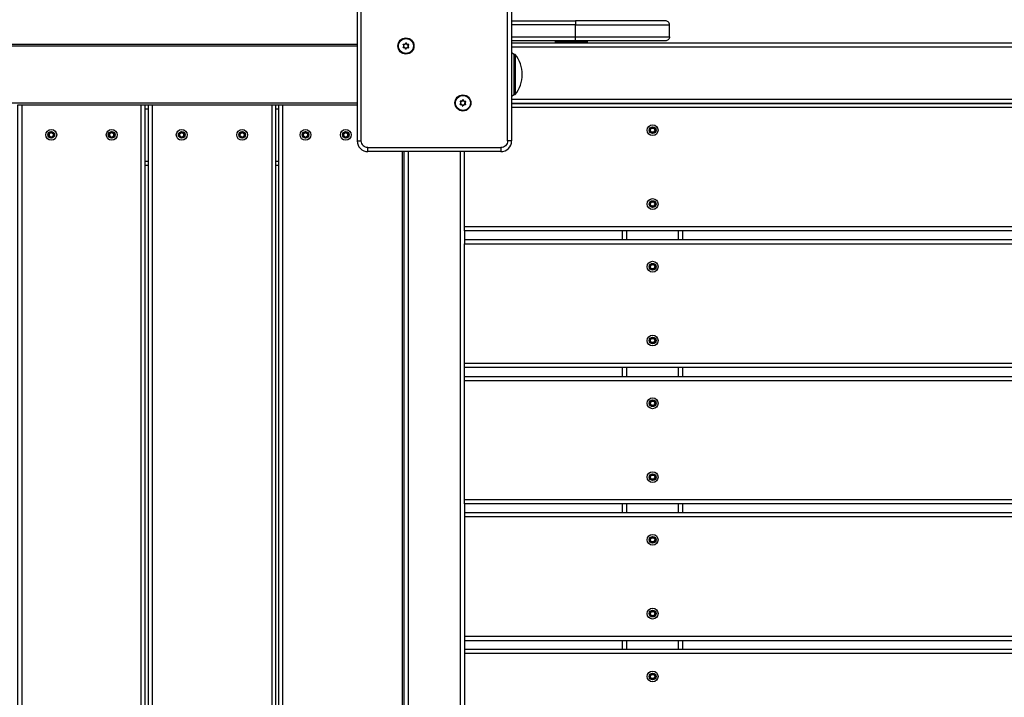
# Model space of a CAD drawing. Units: millimetres. Extents: x 20455 to 32083, y 13373 to 33320.
# Drawn here: x 28328 to 29061, y 20400 to 20904 of the extents above; entities that cross this region are included whole.
import ezdxf

# ---------------------------------------------------------------- set-up
doc = ezdxf.new("R2010")
doc.units = ezdxf.units.MM
doc.header["$LTSCALE"] = 200
doc.header["$PDSIZE"] = -1
doc.layers.add('TIPTAP', color=6, linetype='Continuous')
doc.layers.add('TIPTAP_DIM', color=9, linetype='Continuous')
doc.dimstyles.new('000000002E6C9198', dxfattribs={"dimscale": 100, "dimtxt": 1, "dimasz": 1, "dimexe": 1, "dimexo": 1, "dimgap": 1, "dimtad": 1, "dimdec": 0, "dimtxsty": 'Standard', "dimblk": 'OBLIQUE', "dimcen": 2.5, "dimdle": 1, "dimadec": 0, "dimazin": 0, "dimtfac": 1, "dimtdec": 0, "dimtmove": 0, "dimatfit": 3, "dimldrblk": 'OBLIQUE', "dimfxl": 1, "dimfxlon": 1, "dimarcsym": 0})

# ---------------------------------------------------------------- blocks, each defined once
blk = doc.blocks.new('_Oblique')
at = {"color": 0, "linetype": 'ByBlock', "lineweight": -2}
blk.add_line((-0.5, -0.5), (0.5, 0.5), dxfattribs=at)
blk = doc.blocks.new('*D13')
at = {"layer": 'Defpoints', "color": 0, "transparency": 16777216}
for p in [(31982.92, 33104.5), (31982.92, 26298.46), (21356.78, 17894.46)]:
    blk.add_point(p, dxfattribs=at)
at = {"layer": 'TIPTAP_DIM', "color": 0, "linetype": 'ByBlock', "lineweight": -2, "transparency": 16777216}
for p, q in [((21356.78, 33004.5), (21356.78, 33204.5)), ((31982.92, 33004.5), (31982.92, 33204.5)), ((21256.78, 33104.5), (32082.92, 33104.5))]:
    blk.add_line(p, q, dxfattribs=at)
at = {"layer": 'TIPTAP_DIM', "color": 0, "lineweight": -2, "transparency": 16777216, "xscale": 100, "yscale": 100, "zscale": 100, "rotation": 180}
blk.add_blockref('_Oblique', (21356.78, 33104.5), dxfattribs=at)
at = {"layer": 'TIPTAP_DIM', "color": 0, "lineweight": -2, "transparency": 16777216, "xscale": 100, "yscale": 100, "zscale": 100}
blk.add_blockref('_Oblique', (31982.92, 33104.5), dxfattribs=at)
at = {"layer": 'TIPTAP_DIM', "color": 0, "transparency": 16777216, "insert": (26669.85, 33254.5), "char_height": 100, "attachment_point": 5}
blk.add_mtext('10626', dxfattribs=at)
blk = doc.blocks.new('MM145_top')
at = {"layer": 'TIPTAP', "linetype": 'Continuous', "lineweight": 25}
for p, q in [((28741.44, 20888.46), (28693.94, 20888.46)), ((28726.44, 20887.96), (28726.44, 20886.96)), ((28750.44, 20886.96), (28750.44, 20887.96)), ((28578.94, 20884.66), (26613.94, 20884.66)), ((28315.44, 20885.96), (28578.94, 20885.96)), ((28615.11, 20882.51), (28615.01, 20882.49)), ((28617.01, 20883.39), (28616.98, 20883.3)), ((28617.12, 20883.55), (28617.19, 20883.62)), ((28693.94, 20886.96), (29428.94, 20886.96)), ((28693.94, 20883.96), (29428.94, 20883.96)), ((28693.94, 20847.27), (28695.94, 20848.46)), ((28693.94, 20844.96), (29428.94, 20844.96)), ((28695.94, 20848.46), (28696.49, 20848.46)), ((26613.94, 20842.26), (28578.94, 20842.26)), ((28418.14, 20035.96), (28418.14, 20840.96)), ((28421.14, 20035.96), (28421.14, 20840.96)), ((28421.14, 20837.96), (28423.29, 20837.96)), ((28518.29, 20035.96), (28518.29, 20840.96)), ((28518.29, 20837.96), (28520.44, 20837.96)), ((28520.44, 20840.96), (28520.44, 20035.96)), ((28523.44, 20840.96), (28523.44, 20035.96)), ((28657.53, 20840.08), (28657.44, 20840.06)), ((29428.94, 20838.96), (28693.94, 20838.96)), ((28353.01, 20819.54), (28353.09, 20819.47)), ((28398.01, 20819.54), (28398.09, 20819.47)), ((28450.16, 20819.54), (28450.24, 20819.47)), ((28495.16, 20819.54), (28495.24, 20819.47)), ((28540.34, 20820.65), (28540.25, 20820.68)), ((28540.54, 20820.65), (28540.63, 20820.68)), ((28542.31, 20819.54), (28542.39, 20819.47)), ((28570.34, 20820.65), (28570.25, 20820.68)), ((28570.54, 20820.65), (28570.63, 20820.68)), ((28572.31, 20819.54), (28572.39, 20819.47)), ((28800.02, 20820.08), (28799.95, 20820.01)), ((28685.94, 20805.96), (28586.94, 20805.96)), ((28612.44, 20805.96), (28612.44, 20070.96)), ((28613.94, 20070.96), (28613.94, 20805.96)), ((28616.94, 20805.96), (28616.94, 20070.96)), ((28655.94, 20070.96), (28655.94, 20805.96)), ((28421.14, 20798.96), (28423.29, 20798.96)), ((28421.14, 20795.96), (28423.29, 20795.96)), ((28518.29, 20798.96), (28520.44, 20798.96)), ((28518.29, 20795.96), (28520.44, 20795.96)), ((28800.02, 20765.08), (28799.95, 20765.01)), ((29463.94, 20749.96), (28658.94, 20749.96)), ((28658.94, 20746.96), (28658.94, 20740.26)), ((28776.44, 20740.26), (28776.44, 20746.96)), ((28779.72, 20740.26), (28779.72, 20746.96)), ((28818.16, 20740.26), (28818.16, 20746.96)), ((28821.44, 20740.26), (28821.44, 20746.96)), ((29463.94, 20740.26), (28658.94, 20740.26)), ((28658.94, 20740.26), (28658.94, 20737.26)), ((28800.02, 20718.38), (28799.95, 20718.31)), ((28800.02, 20663.38), (28799.95, 20663.31)), ((29463.94, 20648.26), (28658.94, 20648.26)), ((28776.44, 20638.56), (28776.44, 20645.26)), ((28779.72, 20638.56), (28779.72, 20645.26)), ((28818.16, 20638.56), (28818.16, 20645.26)), ((28821.44, 20638.56), (28821.44, 20645.26)), ((28800.02, 20616.68), (28799.95, 20616.61)), ((28800.02, 20561.68), (28799.95, 20561.61)), ((29463.94, 20546.56), (28658.94, 20546.56)), ((28658.94, 20543.56), (28658.94, 20536.86)), ((28776.44, 20536.86), (28776.44, 20543.56)), ((28779.72, 20536.86), (28779.72, 20543.56)), ((28818.16, 20536.86), (28818.16, 20543.56)), ((28821.44, 20536.86), (28821.44, 20543.56)), ((28800.02, 20514.98), (28799.95, 20514.91)), ((28800.02, 20459.98), (28799.95, 20459.91)), ((28658.94, 20441.86), (28658.94, 20435.06)), ((28776.44, 20435.06), (28776.44, 20441.86)), ((28779.72, 20435.06), (28779.72, 20441.86)), ((28818.16, 20435.06), (28818.16, 20441.86)), ((28821.44, 20435.06), (28821.44, 20441.86)), ((29463.94, 20435.06), (28658.94, 20435.06)), ((28658.94, 20435.06), (28658.94, 20432.06)), ((28800.02, 20413.18), (28799.95, 20413.11)), ((28801.13, 20415.15), (28801.16, 20415.25)), ((28801.13, 20414.96), (28801.16, 20414.87))]:
    blk.add_line(p, q, dxfattribs=at)
for points in [[(28685.94, 20920.96), (28586.94, 20920.96, 0.414214), (28578.94, 20912.96), (28578.94, 20813.96, 0.414214), (28586.94, 20805.96), (28586.94, 20808.96, -0.414214), (28581.94, 20813.96)], [(28811.44, 20891.46), (28811.44, 20900.46, 0.414214), (28808.44, 20903.46), (28741.44, 20903.46)], [(28693.94, 20891.46), (28741.44, 20891.46), (28811.44, 20891.46, -0.414214), (28808.44, 20888.46), (28741.44, 20888.46), (28741.44, 20891.46), (28741.44, 20900.46), (28811.44, 20900.46)], [(28613.23, 20883.77, 0.734958), (28613.31, 20883.6), (28613.33, 20883.5, -0.734773), (28613.16, 20883.84)], [(28613.26, 20885.73, -0.3896), (28613.16, 20883.84), (28613.23, 20883.77, 0.389619), (28613.34, 20885.79), (28613.26, 20885.73, -0.734773), (28613.47, 20886.05)], [(28613.29, 20883.7), (28613.31, 20883.6, -0.389619), (28615.01, 20882.49, 0.734958), (28615.2, 20882.48), (28615.29, 20882.44, -0.734773), (28614.91, 20882.46)], [(28613.34, 20885.79, -0.734958), (28613.44, 20885.95, 0.389619), (28615.25, 20886.87), (28615.16, 20886.9, -0.734773), (28615.54, 20886.88)], [(28615.01, 20882.49), (28614.91, 20882.46, 0.3896), (28613.33, 20883.5)], [(28613.44, 20885.95), (28613.47, 20886.05, 0.3896), (28615.16, 20886.9)], [(28617.16, 20885.65, 0.000954), (28617.14, 20885.75, -0.389619), (28615.44, 20886.86, 0.734958), (28615.25, 20886.87)], [(28617.13, 20885.85, -0.3896), (28615.54, 20886.88), (28615.44, 20886.86)], [(28617.3, 20885.51, 0.734958), (28617.13, 20885.85), (28617.14, 20885.75, -0.734958), (28617.23, 20885.58, 0.000959), (28617.3, 20885.51, 0.38958), (28617.19, 20883.62, -0.734773), (28616.98, 20883.3)], [(28655.89, 20843.62, 0.734773), (28655.69, 20843.3), (28655.76, 20843.37)], [(28655.65, 20841.34, 0.389619), (28655.76, 20843.37, -0.734958), (28655.87, 20843.53, 0.389619), (28657.68, 20844.44), (28657.59, 20844.48, -0.734773), (28657.97, 20844.46)], [(28657.59, 20844.48, -0.3896), (28655.89, 20843.62), (28655.87, 20843.53)], [(28659.58, 20843.22, 0.000954), (28659.57, 20843.32, -0.389619), (28657.87, 20844.43, 0.734958), (28657.68, 20844.44)], [(28659.55, 20843.42, -0.3896), (28657.97, 20844.46), (28657.87, 20844.43)], [(28655.69, 20843.3, -0.3896), (28655.58, 20841.41), (28655.65, 20841.34, 0.734958), (28655.74, 20841.17), (28655.75, 20841.07, -0.734773), (28655.58, 20841.41)], [(28655.72, 20841.27), (28655.74, 20841.17, -0.389619), (28657.44, 20840.06), (28657.34, 20840.04, 0.3896), (28655.75, 20841.07)], [(28657.34, 20840.04, 0.734773), (28657.72, 20840.01), (28657.63, 20840.05, -0.389619), (28659.44, 20840.97), (28659.41, 20840.87, 0.3896), (28657.72, 20840.01)], [(28657.53, 20840.08), (28657.63, 20840.05, -0.734958), (28657.44, 20840.06)], [(28797.86, 20820.08), (28797.93, 20820.01, -0.734958), (28797.76, 20820.11, 0.389619), (28796.75, 20821.86), (28796.72, 20821.77, -0.734773), (28796.72, 20822.15)], [(28796.75, 20821.86, -0.734958), (28796.75, 20822.05, 0.389619), (28797.76, 20823.81), (28797.66, 20823.79, -0.734773), (28797.99, 20823.98)], [(28796.75, 20822.05), (28796.72, 20822.15, 0.3896), (28797.66, 20823.79)], [(28797.76, 20820.11), (28797.66, 20820.13, 0.3896), (28796.72, 20821.77)], [(28800.02, 20823.83, 0.000954), (28799.95, 20823.91, -0.389619), (28797.93, 20823.91, 0.734958), (28797.76, 20823.81)], [(28797.93, 20823.91), (28797.99, 20823.98, 0.3896), (28799.89, 20823.98)], [(28799.89, 20819.94, 0.734773), (28800.22, 20820.13), (28800.12, 20820.11, -0.389619), (28801.13, 20821.86), (28801.16, 20821.77, 0.3896), (28800.22, 20820.13)], [(28352.97, 20819.74, -0.3896), (28351.33, 20820.68), (28351.24, 20820.65, 0.734958), (28351.04, 20820.65), (28351.14, 20820.62, -0.389654), (28349.26, 20819.54), (28349.29, 20819.64, 0.389619), (28351.04, 20820.65), (28350.95, 20820.68, -0.38958), (28349.31, 20819.74, -0.000959), (28349.29, 20819.64, 0.734958), (28349.19, 20819.47), (28349.12, 20819.41, -0.734958), (28349.31, 20819.74)], [(28349.12, 20817.51, 0.734773), (28349.31, 20817.18), (28349.29, 20817.28)], [(28349.12, 20819.41, -0.3896), (28349.12, 20817.51), (28349.19, 20817.44)], [(28349.26, 20819.54, 0.000954), (28349.19, 20819.47, -0.389619), (28349.19, 20817.44, 0.734958), (28349.29, 20817.28, -0.389619), (28351.04, 20816.26, 0.734958), (28351.24, 20816.26)], [(28349.31, 20817.18, -0.3896), (28350.95, 20816.23), (28351.04, 20816.26)], [(28352.99, 20817.28, 0.389619), (28351.24, 20816.26), (28351.33, 20816.23, -0.734773), (28350.95, 20816.23)], [(28353.01, 20817.38), (28353.09, 20817.44, -0.734958), (28352.99, 20817.28), (28352.97, 20817.18, 0.3896), (28351.33, 20816.23)], [(28353.16, 20817.51, -0.3896), (28353.16, 20819.41), (28353.09, 20819.47, 0.389619), (28353.09, 20817.44), (28353.16, 20817.51, -0.734773), (28352.97, 20817.18)], [(28353.09, 20819.47, 0.734958), (28352.99, 20819.64), (28352.97, 20819.74, -0.734773), (28353.16, 20819.41)], [(28394.19, 20817.44, 0.389619), (28394.19, 20819.47), (28394.12, 20819.41, -0.734958), (28394.31, 20819.74, -0.000959), (28394.29, 20819.64, 0.389619), (28396.04, 20820.65), (28396.14, 20820.62, -0.389654), (28394.26, 20819.54), (28394.29, 20819.64, 0.734958), (28394.19, 20819.47, -0.000954), (28394.26, 20819.54)], [(28396.24, 20816.26, -0.734958), (28396.04, 20816.26, 0.389619), (28394.29, 20817.28), (28394.31, 20817.18, -0.734773), (28394.12, 20817.51)], [(28394.12, 20819.41, -0.3896), (28394.12, 20817.51), (28394.19, 20817.44, 0.734958), (28394.29, 20817.28)], [(28394.31, 20819.74, 0.38958), (28395.95, 20820.68), (28396.04, 20820.65, -0.734958), (28396.24, 20820.65), (28396.33, 20820.68, 0.3896), (28397.97, 20819.74)], [(28394.31, 20817.18, -0.3896), (28395.95, 20816.23), (28396.04, 20816.26)], [(28396.33, 20816.23, -0.3896), (28397.97, 20817.18), (28397.99, 20817.28, 0.389619), (28396.24, 20816.26), (28396.33, 20816.23, -0.734773), (28395.95, 20816.23)], [(28398.01, 20817.38), (28398.09, 20817.44, -0.389619), (28398.09, 20819.47), (28398.16, 20819.41, 0.3896), (28398.16, 20817.51)], [(28398.09, 20819.47, 0.734958), (28397.99, 20819.64), (28397.97, 20819.74, -0.734773), (28398.16, 20819.41)], [(28397.99, 20817.28, 0.734958), (28398.09, 20817.44), (28398.16, 20817.51, -0.734773), (28397.97, 20817.18)], [(28448.48, 20820.68, 0.734773), (28448.1, 20820.68, -0.38958), (28446.46, 20819.74, 0.734958), (28446.27, 20819.41), (28446.34, 20819.47, -0.389619), (28446.34, 20817.44)], [(28446.27, 20817.51, 0.734773), (28446.46, 20817.18), (28446.44, 20817.28)], [(28446.27, 20819.41, -0.3896), (28446.27, 20817.51), (28446.34, 20817.44, 0.734958), (28446.44, 20817.28, -0.389619), (28448.19, 20816.26)], [(28446.46, 20819.74, -0.000959), (28446.44, 20819.64), (28446.41, 20819.54, 0.389654), (28448.29, 20820.62), (28448.19, 20820.65, -0.389619), (28446.44, 20819.64, 0.734958), (28446.34, 20819.47, -0.000954), (28446.41, 20819.54)], [(28446.46, 20817.18, -0.3896), (28448.1, 20816.23), (28448.19, 20816.26, 0.734958), (28448.39, 20816.26)], [(28448.1, 20820.68), (28448.19, 20820.65, -0.734958), (28448.39, 20820.65), (28448.48, 20820.68, 0.3896), (28450.12, 20819.74)], [(28448.48, 20816.23, -0.3896), (28450.12, 20817.18), (28450.14, 20817.28, 0.389619), (28448.39, 20816.26), (28448.48, 20816.23, -0.734773), (28448.1, 20816.23)], [(28450.16, 20817.38), (28450.24, 20817.44, -0.389619), (28450.24, 20819.47, 0.734958), (28450.14, 20819.64), (28450.16, 20819.54)], [(28450.24, 20819.47), (28450.31, 20819.41, 0.3896), (28450.31, 20817.51)], [(28450.14, 20817.28, 0.734958), (28450.24, 20817.44), (28450.31, 20817.51, -0.734773), (28450.12, 20817.18)], [(28493.48, 20820.68, 0.734773), (28493.1, 20820.68, -0.38958), (28491.46, 20819.74, 0.734958), (28491.27, 20819.41), (28491.34, 20819.47, -0.734958), (28491.44, 20819.64, 0.389619), (28493.19, 20820.65), (28493.1, 20820.68)], [(28491.27, 20817.51, 0.734773), (28491.46, 20817.18), (28491.44, 20817.28)], [(28491.34, 20817.44), (28491.27, 20817.51, 0.3896), (28491.27, 20819.41)], [(28491.41, 20819.54, 0.000954), (28491.34, 20819.47, -0.389619), (28491.34, 20817.44, 0.734958), (28491.44, 20817.28, -0.389619), (28493.19, 20816.26)], [(28491.46, 20819.74, -0.000959), (28491.44, 20819.64), (28491.41, 20819.54, 0.389654), (28493.29, 20820.62), (28493.19, 20820.65, -0.734958), (28493.39, 20820.65), (28493.48, 20820.68, 0.3896), (28495.12, 20819.74)], [(28491.46, 20817.18, -0.3896), (28493.1, 20816.23), (28493.19, 20816.26, 0.734958), (28493.39, 20816.26, -0.389619), (28495.14, 20817.28)], [(28493.1, 20816.23, 0.734773), (28493.48, 20816.23), (28493.39, 20816.26)], [(28495.16, 20817.38), (28495.24, 20817.44, -0.734958), (28495.14, 20817.28), (28495.12, 20817.18, 0.3896), (28493.48, 20816.23)], [(28495.12, 20817.18, 0.734773), (28495.31, 20817.51), (28495.24, 20817.44, -0.389619), (28495.24, 20819.47, 0.734958), (28495.14, 20819.64), (28495.12, 20819.74, -0.734773), (28495.31, 20819.41)], [(28495.24, 20819.47), (28495.31, 20819.41, 0.3896), (28495.31, 20817.51)], [(28538.56, 20819.54, 0.000954), (28538.49, 20819.47, -0.734958), (28538.59, 20819.64, 0.000959), (28538.61, 20819.74, 0.734958), (28538.42, 20819.41), (28538.49, 20819.47, -0.389619), (28538.49, 20817.44)], [(28538.42, 20817.51, 0.734773), (28538.61, 20817.18), (28538.59, 20817.28)], [(28538.42, 20819.41, -0.3896), (28538.42, 20817.51), (28538.49, 20817.44, 0.734958), (28538.59, 20817.28, -0.389619), (28540.34, 20816.26, 0.734958), (28540.54, 20816.26)], [(28538.61, 20817.18, -0.3896), (28540.25, 20816.23), (28540.34, 20816.26)], [(28542.29, 20817.28, 0.389619), (28540.54, 20816.26), (28540.63, 20816.23, -0.734773), (28540.25, 20816.23)], [(28542.31, 20817.38), (28542.39, 20817.44, -0.734958), (28542.29, 20817.28), (28542.27, 20817.18, 0.3896), (28540.63, 20816.23)], [(28542.46, 20817.51, -0.3896), (28542.46, 20819.41), (28542.39, 20819.47, 0.389619), (28542.39, 20817.44), (28542.46, 20817.51, -0.734773), (28542.27, 20817.18)], [(28542.39, 20819.47, 0.734958), (28542.29, 20819.64), (28542.27, 20819.74, -0.734773), (28542.46, 20819.41)], [(28568.61, 20819.74, 0.734958), (28568.42, 20819.41), (28568.49, 20819.47, -0.734958), (28568.59, 20819.64, 0.000959), (28568.61, 20819.74, 0.38958), (28570.25, 20820.68, -0.734773), (28570.63, 20820.68)], [(28570.34, 20816.26, 0.389619), (28568.59, 20817.28), (28568.61, 20817.18, -0.734773), (28568.42, 20817.51)], [(28568.49, 20817.44), (28568.42, 20817.51, 0.3896), (28568.42, 20819.41)], [(28568.56, 20819.54, 0.000954), (28568.49, 20819.47, -0.389619), (28568.49, 20817.44, 0.734958), (28568.59, 20817.28)], [(28568.61, 20817.18, -0.3896), (28570.25, 20816.23), (28570.34, 20816.26, 0.734958), (28570.54, 20816.26)], [(28570.63, 20816.23, -0.3896), (28572.27, 20817.18), (28572.29, 20817.28, 0.389619), (28570.54, 20816.26), (28570.63, 20816.23, -0.734773), (28570.25, 20816.23)], [(28572.31, 20817.38), (28572.39, 20817.44, -0.389619), (28572.39, 20819.47), (28572.46, 20819.41, 0.3896), (28572.46, 20817.51)], [(28572.39, 20819.47, 0.734958), (28572.29, 20819.64), (28572.27, 20819.74, -0.734773), (28572.46, 20819.41)], [(28572.29, 20817.28, 0.734958), (28572.39, 20817.44), (28572.46, 20817.51, -0.734773), (28572.27, 20817.18)], [(28800.02, 20820.08), (28800.12, 20820.11, -0.734958), (28799.95, 20820.01, 0.389619), (28797.93, 20820.01), (28797.99, 20819.94, -0.734773), (28797.66, 20820.13)], [(28799.95, 20820.01), (28799.89, 20819.94, 0.3896), (28797.99, 20819.94)], [(28586.94, 20808.96), (28685.94, 20808.96), (28685.94, 20805.96, 0.414214), (28693.94, 20813.96), (28690.94, 20813.96, -0.414214), (28685.94, 20808.96)], [(28797.86, 20765.08), (28797.93, 20765.01, -0.734958), (28797.76, 20765.11, 0.389619), (28796.75, 20766.86), (28796.72, 20766.77, -0.734773), (28796.72, 20767.15)], [(28800.02, 20768.83, 0.000954), (28799.95, 20768.91, -0.389619), (28797.93, 20768.91, 0.734958), (28797.76, 20768.81, -0.389619), (28796.75, 20767.05, 0.734958), (28796.75, 20766.86)], [(28797.66, 20768.79, -0.3896), (28796.72, 20767.15), (28796.75, 20767.05)], [(28796.72, 20766.77, -0.3896), (28797.66, 20765.13), (28797.76, 20765.11)], [(28797.99, 20768.98, 0.734773), (28797.66, 20768.79), (28797.76, 20768.81)], [(28797.66, 20765.13, 0.734773), (28797.99, 20764.94), (28797.93, 20765.01, -0.389619), (28799.95, 20765.01, 0.734958), (28800.12, 20765.11), (28800.22, 20765.13, -0.734773), (28799.89, 20764.94)], [(28799.89, 20768.98, -0.3896), (28797.99, 20768.98), (28797.93, 20768.91)], [(28799.95, 20765.01), (28799.89, 20764.94, 0.3896), (28797.99, 20764.94)], [(28800.22, 20768.79, 0.38958), (28801.16, 20767.15, -0.734773), (28801.16, 20766.77)], [(28801.16, 20767.15), (28801.13, 20767.05, -0.734958), (28801.13, 20766.86), (28801.16, 20766.77, 0.3896), (28800.22, 20765.13)], [(28797.76, 20718.41, 0.389619), (28796.75, 20720.16), (28796.72, 20720.07, -0.734773), (28796.72, 20720.45)], [(28799.89, 20722.28, -0.3896), (28797.99, 20722.28), (28797.93, 20722.21, 0.734958), (28797.76, 20722.11, -0.389619), (28796.75, 20720.35, 0.734958), (28796.75, 20720.16)], [(28797.66, 20722.09, -0.3896), (28796.72, 20720.45), (28796.75, 20720.35)], [(28797.86, 20718.38), (28797.93, 20718.31, -0.734958), (28797.76, 20718.41), (28797.66, 20718.43, 0.3896), (28796.72, 20720.07)], [(28797.99, 20722.28, 0.734773), (28797.66, 20722.09), (28797.76, 20722.11)], [(28797.93, 20722.21, 0.389619), (28799.95, 20722.21), (28799.89, 20722.28, -0.734958), (28800.22, 20722.09, -0.000959), (28800.12, 20722.11, 0.389619), (28801.13, 20720.35), (28801.11, 20720.26, -0.389654), (28800.02, 20722.13), (28800.12, 20722.11, 0.734958), (28799.95, 20722.21, -0.000954), (28800.02, 20722.13)], [(28800.22, 20722.09, 0.38958), (28801.16, 20720.45, -0.734773), (28801.16, 20720.07)], [(28801.16, 20720.45), (28801.13, 20720.35, -0.734958), (28801.13, 20720.16), (28801.16, 20720.07, 0.3896), (28800.22, 20718.43)], [(28797.99, 20718.24, -0.3896), (28799.89, 20718.24), (28799.95, 20718.31, 0.389619), (28797.93, 20718.31), (28797.99, 20718.24, -0.734773), (28797.66, 20718.43)], [(28799.95, 20718.31, 0.734958), (28800.12, 20718.41), (28800.22, 20718.43, -0.734773), (28799.89, 20718.24)], [(28796.72, 20665.07, -0.3896), (28797.66, 20663.43), (28797.76, 20663.41, 0.389619), (28796.75, 20665.16), (28796.72, 20665.07, -0.734773), (28796.72, 20665.45)], [(28796.75, 20665.16, -0.734958), (28796.75, 20665.35, 0.389619), (28797.76, 20667.11), (28797.66, 20667.09, -0.734773), (28797.99, 20667.28)], [(28796.75, 20665.35), (28796.72, 20665.45, 0.3896), (28797.66, 20667.09)], [(28797.76, 20663.41, 0.734958), (28797.93, 20663.31), (28797.99, 20663.24, -0.734773), (28797.66, 20663.43)], [(28800.02, 20667.13, 0.000954), (28799.95, 20667.21, -0.389619), (28797.93, 20667.21, 0.734958), (28797.76, 20667.11)], [(28797.86, 20663.38), (28797.93, 20663.31, -0.389619), (28799.95, 20663.31, 0.734958), (28800.12, 20663.41), (28800.22, 20663.43, -0.734773), (28799.89, 20663.24)], [(28799.89, 20667.28, -0.3896), (28797.99, 20667.28), (28797.93, 20667.21)], [(28799.95, 20663.31), (28799.89, 20663.24, 0.3896), (28797.99, 20663.24)], [(28800.22, 20667.09, 0.734958), (28799.89, 20667.28), (28799.95, 20667.21, -0.734958), (28800.12, 20667.11, 0.000959), (28800.22, 20667.09, 0.38958), (28801.16, 20665.45, -0.734773), (28801.16, 20665.07)], [(28800.02, 20663.38), (28800.12, 20663.41, -0.389619), (28801.13, 20665.16), (28801.16, 20665.07, 0.3896), (28800.22, 20663.43)], [(28796.72, 20618.75, 0.734773), (28796.72, 20618.37), (28796.75, 20618.46)], [(28797.66, 20620.39, -0.3896), (28796.72, 20618.75), (28796.75, 20618.65, 0.734958), (28796.75, 20618.46, -0.389619), (28797.76, 20616.71), (28797.66, 20616.73, 0.3896), (28796.72, 20618.37)], [(28800.02, 20620.43, 0.000954), (28799.95, 20620.51, -0.389619), (28797.93, 20620.51, 0.734958), (28797.76, 20620.41, -0.389619), (28796.75, 20618.65)], [(28797.99, 20620.58, 0.734773), (28797.66, 20620.39), (28797.76, 20620.41)], [(28797.76, 20616.71, 0.734958), (28797.93, 20616.61), (28797.99, 20616.54, -0.734773), (28797.66, 20616.73)], [(28797.86, 20616.68), (28797.93, 20616.61, -0.389619), (28799.95, 20616.61, 0.734958), (28800.12, 20616.71), (28800.22, 20616.73, -0.734773), (28799.89, 20616.54)], [(28797.93, 20620.51), (28797.99, 20620.58, 0.3896), (28799.89, 20620.58)], [(28799.95, 20616.61), (28799.89, 20616.54, 0.3896), (28797.99, 20616.54)], [(28800.22, 20620.39, 0.734958), (28799.89, 20620.58), (28799.95, 20620.51, -0.734958), (28800.12, 20620.41, 0.000959), (28800.22, 20620.39, 0.38958), (28801.16, 20618.75)], [(28800.22, 20616.73, -0.3896), (28801.16, 20618.37, 0.734773), (28801.16, 20618.75), (28801.13, 20618.65), (28801.11, 20618.56, -0.389654), (28800.02, 20620.43), (28800.12, 20620.41, 0.389619), (28801.13, 20618.65, -0.734958), (28801.13, 20618.46), (28801.16, 20618.37)], [(28796.75, 20563.46, -0.734958), (28796.75, 20563.65, 0.389619), (28797.76, 20565.41), (28797.66, 20565.39, -0.734773), (28797.99, 20565.58)], [(28796.75, 20563.65), (28796.72, 20563.75, 0.3896), (28797.66, 20565.39)], [(28801.16, 20563.37, 0.734773), (28801.16, 20563.75, -0.38958), (28800.22, 20565.39, 0.734958), (28799.89, 20565.58), (28799.95, 20565.51, -0.389619), (28797.93, 20565.51, 0.734958), (28797.76, 20565.41)], [(28797.93, 20565.51), (28797.99, 20565.58, 0.3896), (28799.89, 20565.58)], [(28800.02, 20565.43, 0.000954), (28799.95, 20565.51, -0.734958), (28800.12, 20565.41, 0.389619), (28801.13, 20563.65), (28801.16, 20563.75)], [(28800.22, 20565.39, -0.000959), (28800.12, 20565.41), (28800.02, 20565.43, 0.389654), (28801.11, 20563.56), (28801.13, 20563.65, -0.734958), (28801.13, 20563.46), (28801.16, 20563.37, 0.3896), (28800.22, 20561.73)], [(28797.86, 20561.68), (28797.93, 20561.61, -0.734958), (28797.76, 20561.71, 0.389619), (28796.75, 20563.46), (28796.72, 20563.37, -0.734773), (28796.72, 20563.75)], [(28797.76, 20561.71), (28797.66, 20561.73, 0.3896), (28796.72, 20563.37)], [(28799.89, 20561.54, 0.734773), (28800.22, 20561.73), (28800.12, 20561.71, -0.734958), (28799.95, 20561.61, 0.389619), (28797.93, 20561.61), (28797.99, 20561.54, -0.734773), (28797.66, 20561.73)], [(28799.95, 20561.61), (28799.89, 20561.54, 0.3896), (28797.99, 20561.54)], [(28797.86, 20514.98), (28797.93, 20514.91, -0.734958), (28797.76, 20515.01, 0.389619), (28796.75, 20516.76), (28796.72, 20516.67, -0.734773), (28796.72, 20517.05)], [(28797.66, 20518.69, -0.3896), (28796.72, 20517.05), (28796.75, 20516.95, 0.734958), (28796.75, 20516.76)], [(28797.76, 20515.01), (28797.66, 20515.03, 0.3896), (28796.72, 20516.67)], [(28799.89, 20518.88, -0.3896), (28797.99, 20518.88), (28797.93, 20518.81, 0.734958), (28797.76, 20518.71, -0.389619), (28796.75, 20516.95)], [(28797.99, 20518.88, 0.734773), (28797.66, 20518.69), (28797.76, 20518.71)], [(28797.66, 20515.03, 0.734773), (28797.99, 20514.84), (28797.93, 20514.91, -0.389619), (28799.95, 20514.91, 0.734958), (28800.12, 20515.01), (28800.22, 20515.03, -0.734773), (28799.89, 20514.84)], [(28797.93, 20518.81, 0.389619), (28799.95, 20518.81), (28799.89, 20518.88, -0.734958), (28800.22, 20518.69, 0.38958), (28801.16, 20517.05, -0.734773), (28801.16, 20516.67)], [(28799.95, 20514.91), (28799.89, 20514.84, 0.3896), (28797.99, 20514.84)], [(28800.22, 20518.69, -0.000959), (28800.12, 20518.71), (28800.02, 20518.73, 0.389654), (28801.11, 20516.86), (28801.13, 20516.95, -0.389619), (28800.12, 20518.71, 0.734958), (28799.95, 20518.81, -0.000954), (28800.02, 20518.73)], [(28801.16, 20517.05), (28801.13, 20516.95, -0.734958), (28801.13, 20516.76), (28801.16, 20516.67, 0.3896), (28800.22, 20515.03)], [(28799.89, 20463.88, -0.3896), (28797.99, 20463.88), (28797.93, 20463.81, 0.734958), (28797.76, 20463.71, -0.389619), (28796.75, 20461.95, 0.734958), (28796.75, 20461.76, -0.389619), (28797.76, 20460.01), (28797.66, 20460.03, 0.3896), (28796.72, 20461.67)], [(28797.66, 20463.69, -0.3896), (28796.72, 20462.05), (28796.75, 20461.95)], [(28797.99, 20463.88, 0.734773), (28797.66, 20463.69), (28797.76, 20463.71)], [(28797.93, 20463.81, 0.389619), (28799.95, 20463.81), (28799.89, 20463.88, -0.734958), (28800.22, 20463.69, -0.000959), (28800.12, 20463.71, 0.389619), (28801.13, 20461.95), (28801.11, 20461.86, -0.389654), (28800.02, 20463.73), (28800.12, 20463.71, 0.734958), (28799.95, 20463.81, -0.000954), (28800.02, 20463.73)], [(28800.22, 20463.69, 0.38958), (28801.16, 20462.05, -0.734773), (28801.16, 20461.67)], [(28796.72, 20462.05, 0.734773), (28796.72, 20461.67), (28796.75, 20461.76)], [(28797.76, 20460.01, 0.734958), (28797.93, 20459.91), (28797.99, 20459.84, -0.734773), (28797.66, 20460.03)], [(28797.86, 20459.98), (28797.93, 20459.91, -0.389619), (28799.95, 20459.91, 0.734958), (28800.12, 20460.01), (28800.22, 20460.03, -0.734773), (28799.89, 20459.84)], [(28799.95, 20459.91), (28799.89, 20459.84, 0.3896), (28797.99, 20459.84)], [(28801.16, 20462.05), (28801.13, 20461.95, -0.734958), (28801.13, 20461.76), (28801.16, 20461.67, 0.3896), (28800.22, 20460.03)], [(28797.76, 20413.21, 0.389619), (28796.75, 20414.96), (28796.72, 20414.87, -0.734773), (28796.72, 20415.25)], [(28800.02, 20416.93, 0.000954), (28799.95, 20417.01, -0.389619), (28797.93, 20417.01, 0.734958), (28797.76, 20416.91, -0.389619), (28796.75, 20415.15, 0.734958), (28796.75, 20414.96)], [(28796.75, 20415.15), (28796.72, 20415.25, 0.3896), (28797.66, 20416.89)], [(28797.86, 20413.18), (28797.93, 20413.11, -0.734958), (28797.76, 20413.21), (28797.66, 20413.23, 0.3896), (28796.72, 20414.87)], [(28797.99, 20417.08, 0.734773), (28797.66, 20416.89), (28797.76, 20416.91)], [(28797.66, 20413.23, 0.734773), (28797.99, 20413.04), (28797.93, 20413.11, -0.389619), (28799.95, 20413.11, 0.734958), (28800.12, 20413.21), (28800.22, 20413.23, -0.734773), (28799.89, 20413.04)], [(28797.93, 20417.01), (28797.99, 20417.08, 0.3896), (28799.89, 20417.08)], [(28799.95, 20413.11), (28799.89, 20413.04, 0.3896), (28797.99, 20413.04)], [(28800.22, 20416.89, 0.734958), (28799.89, 20417.08), (28799.95, 20417.01, -0.734958), (28800.12, 20416.91, 0.000959), (28800.22, 20416.89, 0.38958), (28801.16, 20415.25, -0.734773), (28801.16, 20414.87)]]:
    blk.add_lwpolyline(points, format="xyb", dxfattribs=at)
for points in [[(28578.94, 20813.96), (28581.94, 20813.96), (28581.94, 20912.96), (28578.94, 20912.96)], [(28690.94, 20813.96), (28690.94, 20912.96), (28693.94, 20912.96), (28693.94, 20813.96)], [(28693.94, 20903.46), (28741.44, 20903.46), (28741.44, 20900.46), (28693.94, 20900.46)], [(28726.96, 20888.46), (28726.44, 20887.96), (28729.5, 20887.96), (28750.44, 20887.96), (28749.92, 20888.46)], [(28696.49, 20878.46), (28695.94, 20878.46), (28693.94, 20879.66)], [(28695.94, 20848.46), (28695.94, 20857.73), (28695.94, 20878.46)], [(28329.14, 20840.96), (28329.14, 20035.96), (28326.14, 20035.96), (28326.14, 20840.96), (28329.14, 20840.96), (28418.14, 20840.96), (28421.14, 20840.96), (28423.29, 20840.96), (28426.29, 20840.96), (28515.29, 20840.96), (28518.29, 20840.96), (28520.44, 20840.96), (28523.44, 20840.96), (28578.94, 20840.96)], [(28423.29, 20840.96), (28423.29, 20035.96), (28421.14, 20035.96), (28418.14, 20035.96), (28329.14, 20035.96)], [(28426.29, 20840.96), (28426.29, 20035.96), (28423.29, 20035.96)], [(28515.29, 20840.96), (28515.29, 20035.96), (28426.29, 20035.96)], [(29463.94, 20805.96), (29463.94, 20749.96), (29463.94, 20746.96), (28658.94, 20746.96), (28658.94, 20749.96), (28658.94, 20805.96)], [(28658.94, 20635.56), (29463.94, 20635.56), (29463.94, 20546.56), (29463.94, 20543.56), (28658.94, 20543.56), (28658.94, 20546.56), (28658.94, 20635.56), (28658.94, 20638.56), (28658.94, 20645.26)], [(28658.94, 20638.56), (29463.94, 20638.56), (29463.94, 20635.56)], [(29463.94, 20444.86), (29463.94, 20533.86), (29463.94, 20536.86), (28658.94, 20536.86), (28658.94, 20533.86)], [(29463.94, 20533.86), (28658.94, 20533.86), (28658.94, 20444.86), (28658.94, 20441.86), (29463.94, 20441.86), (29463.94, 20444.86), (28658.94, 20444.86)]]:
    blk.add_lwpolyline(points, dxfattribs=at)
at = {"layer": 'TIPTAP', "linetype": 'Continuous', "lineweight": 25, "flags": 128}
for points in [[(28617.04, 20883.49), (28617.03, 20883.47), (28617.03, 20883.45), (28617.02, 20883.44), (28617.02, 20883.42), (28617.02, 20883.41), (28617.01, 20883.4), (28617.01, 20883.39), (28617.01, 20883.39, 0.389619), (28615.2, 20882.48), (28615.11, 20882.51)], [(28659.47, 20841.06), (28659.46, 20841.04), (28659.46, 20841.03), (28659.45, 20841.01), (28659.45, 20840.99), (28659.44, 20840.98), (28659.44, 20840.97), (28659.44, 20840.97), (28659.44, 20840.97, 0.734958), (28659.54, 20841.13), (28659.62, 20841.19, -0.734773), (28659.41, 20840.87)], [(28800.22, 20823.79, 0.734958), (28799.89, 20823.98), (28799.95, 20823.91, -0.734958), (28800.12, 20823.81, 0.000959), (28800.22, 20823.79, 0.38958), (28801.16, 20822.15), (28801.13, 20822.05), (28801.11, 20821.96), (28801.11, 20821.94), (28801.12, 20821.92), (28801.12, 20821.91), (28801.13, 20821.89), (28801.13, 20821.88), (28801.13, 20821.87), (28801.13, 20821.87), (28801.13, 20821.86, 0.734958), (28801.13, 20822.05, -0.389619), (28800.12, 20823.81), (28800.02, 20823.83, 0.389654), (28801.11, 20821.96)], [(28351.14, 20820.62), (28351.16, 20820.63), (28351.18, 20820.64), (28351.19, 20820.64), (28351.21, 20820.65), (28351.22, 20820.65), (28351.23, 20820.65), (28351.23, 20820.65), (28351.24, 20820.65, 0.389619), (28352.99, 20819.64), (28353.01, 20819.54)], [(28396.14, 20820.62), (28396.16, 20820.63), (28396.18, 20820.64), (28396.19, 20820.64), (28396.21, 20820.65), (28396.22, 20820.65), (28396.23, 20820.65), (28396.23, 20820.65), (28396.24, 20820.65, 0.389619), (28397.99, 20819.64), (28398.01, 20819.54)], [(28448.29, 20820.62), (28448.31, 20820.63), (28448.33, 20820.64), (28448.34, 20820.64), (28448.36, 20820.65), (28448.37, 20820.65), (28448.38, 20820.65), (28448.38, 20820.65), (28448.39, 20820.65, 0.389619), (28450.14, 20819.64), (28450.12, 20819.74, -0.734773), (28450.31, 20819.41)], [(28493.29, 20820.62), (28493.31, 20820.63), (28493.33, 20820.64), (28493.34, 20820.64), (28493.36, 20820.65), (28493.37, 20820.65), (28493.38, 20820.65), (28493.38, 20820.65), (28493.39, 20820.65, 0.389619), (28495.14, 20819.64), (28495.16, 20819.54)], [(28540.44, 20820.62), (28540.46, 20820.63), (28540.48, 20820.64), (28540.49, 20820.64), (28540.51, 20820.65), (28540.52, 20820.65), (28540.53, 20820.65), (28540.53, 20820.65), (28540.54, 20820.65, 0.389619), (28542.29, 20819.64), (28542.31, 20819.54)], [(28570.44, 20820.62), (28570.46, 20820.63), (28570.48, 20820.64), (28570.49, 20820.64), (28570.51, 20820.65), (28570.52, 20820.65), (28570.53, 20820.65), (28570.53, 20820.65), (28570.54, 20820.65, 0.389619), (28572.29, 20819.64), (28572.31, 20819.54)], [(28801.11, 20766.96), (28801.11, 20766.94), (28801.12, 20766.92), (28801.12, 20766.91), (28801.13, 20766.89), (28801.13, 20766.88), (28801.13, 20766.87), (28801.13, 20766.87), (28801.13, 20766.86, 0.389619), (28800.12, 20765.11), (28800.02, 20765.08)], [(28801.11, 20720.26), (28801.11, 20720.24), (28801.12, 20720.22), (28801.12, 20720.21), (28801.13, 20720.19), (28801.13, 20720.18), (28801.13, 20720.17), (28801.13, 20720.17), (28801.13, 20720.16, 0.389619), (28800.12, 20718.41), (28800.02, 20718.38)], [(28801.11, 20665.26, -0.389654), (28800.02, 20667.13), (28800.12, 20667.11, 0.389619), (28801.13, 20665.35), (28801.11, 20665.26), (28801.11, 20665.24), (28801.12, 20665.22), (28801.12, 20665.21), (28801.13, 20665.19), (28801.13, 20665.18), (28801.13, 20665.17), (28801.13, 20665.17), (28801.13, 20665.16, 0.734958), (28801.13, 20665.35), (28801.16, 20665.45)], [(28801.11, 20618.56), (28801.11, 20618.54), (28801.12, 20618.52), (28801.12, 20618.51), (28801.13, 20618.49), (28801.13, 20618.48), (28801.13, 20618.47), (28801.13, 20618.47), (28801.13, 20618.46, 0.389619), (28800.12, 20616.71), (28800.02, 20616.68)], [(28801.11, 20563.56), (28801.11, 20563.54), (28801.12, 20563.52), (28801.12, 20563.51), (28801.13, 20563.49), (28801.13, 20563.48), (28801.13, 20563.47), (28801.13, 20563.47), (28801.13, 20563.46, 0.389619), (28800.12, 20561.71), (28800.02, 20561.68)], [(28801.11, 20516.86), (28801.11, 20516.84), (28801.12, 20516.82), (28801.12, 20516.81), (28801.13, 20516.79), (28801.13, 20516.78), (28801.13, 20516.77), (28801.13, 20516.77), (28801.13, 20516.76, 0.389619), (28800.12, 20515.01), (28800.02, 20514.98)], [(28801.11, 20461.86), (28801.11, 20461.84), (28801.12, 20461.82), (28801.12, 20461.81), (28801.13, 20461.79), (28801.13, 20461.78), (28801.13, 20461.77), (28801.13, 20461.77), (28801.13, 20461.76, 0.389619), (28800.12, 20460.01), (28800.02, 20459.98)], [(28801.11, 20415.06), (28801.11, 20415.04), (28801.12, 20415.02), (28801.12, 20415.01), (28801.13, 20414.99), (28801.13, 20414.98), (28801.13, 20414.97), (28801.13, 20414.97), (28801.13, 20414.96, 0.389619), (28800.12, 20413.21), (28800.02, 20413.18)]]:
    blk.add_lwpolyline(points, format="xyb", dxfattribs=at)
at = {"layer": 'TIPTAP', "linetype": 'Continuous', "lineweight": 25}
for points in [[(28617.23, 20885.58), (28617.16, 20885.65, 0.389654), (28617.04, 20883.49), (28617.12, 20883.55, -0.389619)], [(28696.49, 20878.46), (28696.49, 20877.32), (28696.49, 20848.46, 0.36)], [(28659.57, 20843.32, -0.734958), (28659.65, 20843.15, 0.389619), (28659.54, 20841.13), (28659.47, 20841.06, -0.389654), (28659.58, 20843.22), (28659.65, 20843.15, 0.000959), (28659.72, 20843.08, 0.734958), (28659.55, 20843.42)], [(28538.59, 20819.64), (28538.56, 20819.54, 0.389654), (28540.44, 20820.62), (28540.34, 20820.65, -0.389619)], [(28568.59, 20819.64), (28568.56, 20819.54, 0.389654), (28570.44, 20820.62), (28570.34, 20820.65, -0.389619)], [(28800.12, 20768.81, 0.389619), (28801.13, 20767.05), (28801.11, 20766.96, -0.389654), (28800.02, 20768.83), (28800.12, 20768.81, 0.000959), (28800.22, 20768.79, 0.734958), (28799.89, 20768.98), (28799.95, 20768.91, -0.734958)], [(28800.12, 20416.91), (28800.02, 20416.93, 0.389654), (28801.11, 20415.06), (28801.13, 20415.15, -0.389619)]]:
    blk.add_lwpolyline(points, format="xyb", close=True, dxfattribs=at)
for points in [[(28693.94, 20841.96), (29428.94, 20841.96)], [(29463.94, 20737.26), (29463.94, 20648.26), (29463.94, 20645.26), (28658.94, 20645.26), (28658.94, 20648.26), (28658.94, 20737.26)], [(28658.94, 20432.06), (28658.94, 20343.06), (28658.94, 20340.06), (29463.94, 20340.06), (29463.94, 20343.06), (29463.94, 20432.06)]]:
    blk.add_lwpolyline(points, close=True, dxfattribs=at)
for centre, radius in [((28615.23, 20884.67), 6), ((28615.23, 20884.67), 5.56), ((28657.65, 20842.25), 6), ((28657.65, 20842.25), 5.56), ((28351.14, 20818.46), 4.04), ((28396.14, 20818.46), 4.04), ((28448.29, 20818.46), 4.04), ((28493.29, 20818.46), 4.04), ((28540.44, 20818.46), 4.04), ((28570.44, 20818.46), 4.04), ((28798.94, 20821.96), 4.04), ((28798.94, 20821.96), 2.5), ((28351.14, 20818.46), 2.5), ((28396.14, 20818.46), 2.5), ((28448.29, 20818.46), 2.5), ((28493.29, 20818.46), 2.5), ((28540.44, 20818.46), 2.5), ((28570.44, 20818.46), 2.5), ((28798.94, 20766.96), 4.04), ((28798.94, 20766.96), 2.5), ((28798.94, 20720.26), 4.04), ((28798.94, 20720.26), 2.5), ((28798.94, 20665.26), 4.04), ((28798.94, 20665.26), 2.5), ((28798.94, 20618.56), 4.04), ((28798.94, 20618.56), 2.5), ((28798.94, 20563.56), 4.04), ((28798.94, 20563.56), 2.5), ((28798.94, 20516.86), 4.04), ((28798.94, 20516.86), 2.5), ((28798.94, 20461.86), 4.04), ((28798.94, 20461.86), 2.5), ((28798.94, 20415.06), 4.04), ((28798.94, 20415.06), 2.5)]:
    blk.add_circle(centre, radius, dxfattribs=at)
for centre, radius, start, end in [((28594.59, 20865.53), 26.08, 44.15883, 44.37854), ((28612.18, 20884.84), 1.6, 314.26869, 39.41811), ((28613.56, 20882.12), 1.6, 14.26869, 99.41811), ((28629.96, 20865.69), 26.09, 129.36114, 129.58083), ((28613.85, 20887.4), 1.6, 254.26869, 339.41811), ((28588.33, 20892.98), 26.08, 344.15883, 344.37854), ((28616.61, 20881.95), 1.6, 74.26524, 159.41811), ((28606.15, 20862.42), 26.09, 69.36114, 69.58083), ((28616.61, 20881.95), 1.4, 74.26869, 159.41215), ((28608.97, 20912.12), 26.08, 284.15883, 284.37854), ((28616.9, 20887.23), 1.6, 194.26696, 279.41952), ((28617.04, 20883.49), 0.1, 254.21376, 39.471), ((28654.6, 20842.41), 1.6, 314.26869, 39.41811), ((28672.39, 20823.26), 26.09, 129.36114, 129.58083), ((28656.27, 20844.97), 1.6, 254.26869, 339.41811), ((28630.75, 20850.55), 26.08, 344.15883, 344.37854), ((28648.58, 20819.99), 26.09, 69.36114, 69.58083), ((28651.39, 20869.69), 26.08, 284.15883, 284.37854), ((28659.32, 20844.8), 1.6, 194.26696, 279.41952), ((28637.01, 20823.1), 26.08, 44.15883, 44.37854), ((28655.98, 20839.69), 1.6, 14.26869, 99.41811), ((28659.03, 20839.52), 1.6, 74.26524, 159.41811), ((28660.7, 20842.08), 1.4, 134.27261, 219.41215), ((28771.88, 20814.2), 26.08, 17.31645, 17.53616), ((28821.66, 20814.12), 26.09, 162.51876, 162.73845), ((28796.3, 20823.49), 1.6, 287.4263, 12.57573), ((28796.3, 20820.43), 1.6, 347.4263, 72.57573), ((28803.51, 20798.37), 26.09, 102.51876, 102.73845), ((28778.69, 20841.51), 26.08, 317.31645, 317.53616), ((28798.94, 20825.01), 1.6, 227.42458, 312.57714), ((28801.58, 20820.43), 1.6, 107.42286, 192.57573), ((28801.11, 20821.96), 0.2, 287.39884, 72.62862), ((28331.59, 20798.21), 26.08, 47.31645, 47.53616), ((28348.09, 20818.46), 1.6, 317.42458, 42.57714), ((28349.61, 20815.82), 1.6, 17.4263, 102.57573), ((28374.73, 20823.03), 26.09, 192.51876, 192.73845), ((28351.14, 20820.62), 0.2, 17.39884, 162.62862), ((28358.9, 20791.4), 26.08, 107.31645, 107.53616), ((28352.67, 20821.1), 1.6, 197.42286, 282.57573), ((28352.67, 20815.82), 1.6, 77.4263, 162.57573), ((28358.98, 20841.18), 26.09, 252.51876, 252.73845), ((28354.19, 20818.46), 1.6, 137.4263, 222.57573), ((28378.46, 20811.65), 26.08, 167.31645, 167.53616), ((28376.59, 20798.21), 26.08, 47.31645, 47.53616), ((28393.09, 20818.46), 1.6, 317.42458, 42.57714), ((28394.61, 20815.82), 1.6, 17.4263, 102.57573), ((28419.73, 20823.03), 26.09, 192.51876, 192.73845), ((28396.14, 20820.62), 0.2, 17.39884, 162.62862), ((28403.9, 20791.4), 26.08, 107.31645, 107.53616), ((28397.67, 20821.1), 1.6, 197.42286, 282.57573), ((28397.67, 20815.82), 1.6, 77.4263, 162.57573), ((28403.98, 20841.18), 26.09, 252.51876, 252.73845), ((28399.19, 20818.46), 1.6, 137.4263, 222.57573), ((28423.46, 20811.65), 26.08, 167.31645, 167.53616), ((28428.74, 20798.21), 26.08, 47.31645, 47.53616), ((28445.24, 20818.46), 1.6, 317.42458, 42.57714), ((28446.76, 20815.82), 1.6, 17.4263, 102.57573), ((28471.88, 20823.03), 26.09, 192.51876, 192.73845), ((28456.05, 20791.4), 26.08, 107.31645, 107.53616), ((28449.82, 20821.1), 1.6, 197.42286, 282.57573), ((28449.82, 20815.82), 1.6, 77.4263, 162.57573), ((28456.13, 20841.18), 26.09, 252.51876, 252.73845), ((28451.34, 20818.46), 1.6, 137.4263, 222.57573), ((28475.61, 20811.65), 26.08, 167.31645, 167.53616), ((28473.74, 20798.21), 26.08, 47.31645, 47.53616), ((28490.24, 20818.46), 1.6, 317.42458, 42.57714), ((28491.76, 20815.82), 1.6, 17.4263, 102.57573), ((28516.88, 20823.03), 26.09, 192.51876, 192.73845), ((28501.05, 20791.4), 26.08, 107.31645, 107.53616), ((28494.82, 20821.1), 1.6, 197.42286, 282.57573), ((28494.82, 20815.82), 1.6, 77.4263, 162.57573), ((28501.13, 20841.18), 26.09, 252.51876, 252.73845), ((28496.34, 20818.46), 1.6, 137.4263, 222.57573), ((28520.61, 20811.65), 26.08, 167.31645, 167.53616), ((28520.89, 20798.21), 26.08, 47.31645, 47.53616), ((28537.39, 20818.46), 1.6, 317.42458, 42.57714), ((28538.91, 20815.82), 1.6, 17.4263, 102.57573), ((28564.03, 20823.03), 26.09, 192.51876, 192.73845), ((28538.91, 20821.1), 1.4, 257.43023, 342.56977), ((28540.44, 20820.62), 0.2, 17.39884, 162.62862), ((28540.44, 20820.62), 0.1, 17.37138, 162.62862), ((28548.2, 20791.4), 26.08, 107.31645, 107.53616), ((28541.97, 20821.1), 1.6, 197.42286, 282.57573), ((28541.97, 20815.82), 1.6, 77.4263, 162.57573), ((28548.28, 20841.18), 26.09, 252.51876, 252.73845), ((28541.97, 20821.1), 1.4, 197.4263, 282.56977), ((28543.49, 20818.46), 1.6, 137.4263, 222.57573), ((28567.76, 20811.65), 26.08, 167.31645, 167.53616), ((28550.89, 20798.21), 26.08, 47.31645, 47.53616), ((28567.39, 20818.46), 1.6, 317.42458, 42.57714), ((28568.91, 20815.82), 1.6, 17.4263, 102.57573), ((28594.03, 20823.03), 26.09, 192.51876, 192.73845), ((28570.44, 20820.62), 0.1, 17.37138, 162.62862), ((28578.2, 20791.4), 26.08, 107.31645, 107.53616), ((28571.97, 20821.1), 1.6, 197.42286, 282.57573), ((28571.97, 20815.82), 1.6, 77.4263, 162.57573), ((28578.28, 20841.18), 26.09, 252.51876, 252.73845), ((28571.97, 20821.1), 1.4, 197.4263, 282.56977), ((28573.49, 20818.46), 1.6, 137.4263, 222.57573), ((28597.76, 20811.65), 26.08, 167.31645, 167.53616), ((28792.13, 20794.64), 26.08, 77.31645, 77.53616), ((28798.94, 20818.91), 1.6, 47.4263, 132.57573), ((28771.88, 20759.2), 26.08, 17.31645, 17.53616), ((28821.66, 20759.12), 26.09, 162.51876, 162.73845), ((28796.3, 20768.49), 1.6, 287.4263, 12.57573), ((28796.3, 20765.43), 1.6, 347.4263, 72.57573), ((28803.51, 20743.37), 26.09, 102.51876, 102.73845), ((28792.13, 20739.64), 26.08, 77.31645, 77.53616), ((28778.69, 20786.51), 26.08, 317.31645, 317.53616), ((28798.94, 20770.01), 1.6, 227.42458, 312.57714), ((28798.94, 20763.91), 1.6, 47.4263, 132.57573), ((28801.58, 20765.43), 1.6, 107.42286, 192.57573), ((28771.88, 20712.5), 26.08, 17.31645, 17.53616), ((28821.66, 20712.42), 26.09, 162.51876, 162.73845), ((28796.3, 20721.79), 1.6, 287.4263, 12.57573), ((28796.3, 20718.73), 1.6, 347.4263, 72.57573), ((28803.51, 20696.67), 26.09, 102.51876, 102.73845), ((28778.69, 20739.81), 26.08, 317.31645, 317.53616), ((28798.94, 20723.31), 1.6, 227.42458, 312.57714), ((28798.94, 20717.21), 1.6, 47.4263, 132.57573), ((28801.58, 20718.73), 1.6, 107.42286, 192.57573), ((28792.13, 20692.94), 26.08, 77.31645, 77.53616), ((28771.88, 20657.5), 26.08, 17.31645, 17.53616), ((28821.66, 20657.42), 26.09, 162.51876, 162.73845), ((28796.3, 20666.79), 1.6, 287.4263, 12.57573), ((28796.3, 20663.73), 1.6, 347.4263, 72.57573), ((28803.51, 20641.67), 26.09, 102.51876, 102.73845), ((28792.13, 20637.94), 26.08, 77.31645, 77.53616), ((28778.69, 20684.81), 26.08, 317.31645, 317.53616), ((28798.94, 20668.31), 1.6, 227.42458, 312.57714), ((28798.94, 20662.21), 1.6, 47.4263, 132.57573), ((28801.58, 20663.73), 1.6, 107.42286, 192.57573), ((28771.88, 20610.8), 26.08, 17.31645, 17.53616), ((28821.66, 20610.72), 26.09, 162.51876, 162.73845), ((28796.3, 20620.09), 1.6, 287.4263, 12.57573), ((28796.3, 20617.03), 1.6, 347.4263, 72.57573), ((28803.51, 20594.97), 26.09, 102.51876, 102.73845), ((28792.13, 20591.24), 26.08, 77.31645, 77.53616), ((28778.69, 20638.11), 26.08, 317.31645, 317.53616), ((28798.94, 20621.61), 1.6, 227.42458, 312.57714), ((28798.94, 20615.51), 1.6, 47.4263, 132.57573), ((28801.58, 20617.03), 1.6, 107.42286, 192.57573), ((28796.3, 20565.09), 1.6, 287.4263, 12.57573), ((28803.51, 20539.97), 26.09, 102.51876, 102.73845), ((28778.69, 20583.11), 26.08, 317.31645, 317.53616), ((28798.94, 20566.61), 1.6, 227.42458, 312.57714), ((28771.88, 20555.8), 26.08, 17.31645, 17.53616), ((28821.66, 20555.72), 26.09, 162.51876, 162.73845), ((28796.3, 20562.03), 1.6, 347.4263, 72.57573), ((28792.13, 20536.24), 26.08, 77.31645, 77.53616), ((28798.94, 20560.51), 1.6, 47.4263, 132.57573), ((28801.58, 20562.03), 1.6, 107.42286, 192.57573), ((28771.88, 20509.1), 26.08, 17.31645, 17.53616), ((28821.66, 20509.02), 26.09, 162.51876, 162.73845), ((28796.3, 20518.39), 1.6, 287.4263, 12.57573), ((28796.3, 20515.33), 1.6, 347.4263, 72.57573), ((28803.51, 20493.27), 26.09, 102.51876, 102.73845), ((28792.13, 20489.54), 26.08, 77.31645, 77.53616), ((28778.69, 20536.41), 26.08, 317.31645, 317.53616), ((28798.94, 20519.91), 1.6, 227.42458, 312.57714), ((28798.94, 20513.81), 1.6, 47.4263, 132.57573), ((28801.58, 20515.33), 1.6, 107.42286, 192.57573), ((28796.3, 20463.39), 1.6, 287.4263, 12.57573), ((28803.51, 20438.27), 26.09, 102.51876, 102.73845), ((28778.69, 20481.41), 26.08, 317.31645, 317.53616), ((28798.94, 20464.91), 1.6, 227.42458, 312.57714), ((28771.88, 20454.1), 26.08, 17.31645, 17.53616), ((28821.66, 20454.02), 26.09, 162.51876, 162.73845), ((28796.3, 20460.33), 1.6, 347.4263, 72.57573), ((28792.13, 20434.54), 26.08, 77.31645, 77.53616), ((28798.94, 20458.81), 1.6, 47.4263, 132.57573), ((28801.58, 20460.33), 1.6, 107.42286, 192.57573), ((28771.88, 20407.3), 26.08, 17.31645, 17.53616), ((28821.66, 20407.22), 26.09, 162.51876, 162.73845), ((28796.3, 20416.59), 1.6, 287.4263, 12.57573), ((28796.3, 20413.53), 1.6, 347.4263, 72.57573), ((28803.51, 20391.47), 26.09, 102.51876, 102.73845), ((28792.13, 20387.74), 26.08, 77.31645, 77.53616), ((28778.69, 20434.61), 26.08, 317.31645, 317.53616), ((28798.94, 20418.11), 1.6, 227.42458, 312.57714), ((28798.94, 20412.01), 1.6, 47.4263, 132.57573), ((28801.58, 20413.53), 1.6, 107.42286, 192.57573), ((28801.58, 20413.53), 1.4, 107.4263, 192.56977), ((28801.11, 20415.06), 0.1, 287.37138, 72.62862)]:
    blk.add_arc(centre, radius, start, end, dxfattribs=at)

msp = doc.modelspace()

# ---------------------------------------------------------------- block references
msp.add_blockref('MM145_top', (0, 0))

# ---------------------------------------------------------------- dimensions: what is measured, and where the dimension line sits
at = {"layer": 'TIPTAP_DIM'}
dim = msp.add_linear_dim(base=(31982.92, 33104.5), p1=(21356.78, 17894.46), p2=(31982.92, 26298.46), dimstyle='000000002E6C9198', dxfattribs=at)
dim.commit()
dim.dimension.update_dxf_attribs({"geometry": '*D13', "text_midpoint": (26669.85, 33104.5), "dimtype": 160})

doc.saveas('drawing.dxf')
